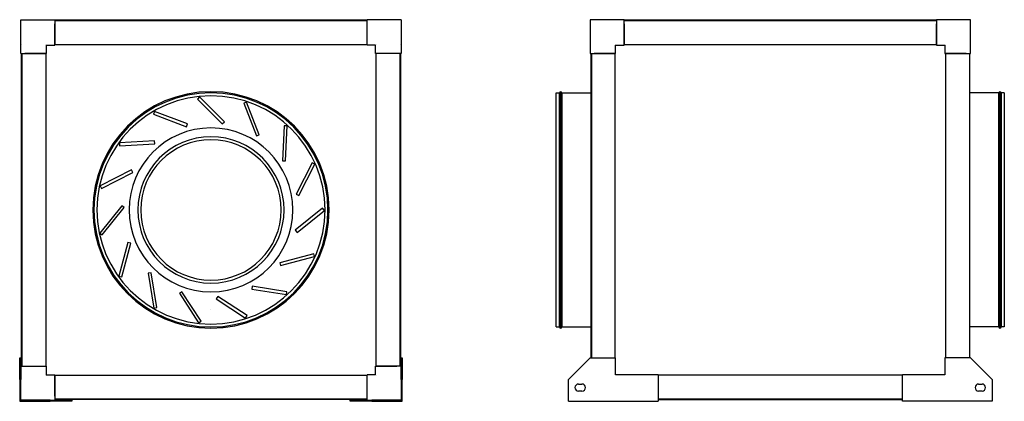
# Model space of a CAD drawing. Units: millimetres. Extents: x -327 to 1356, y -327 to 325.
import ezdxf

# ---------------------------------------------------------------- set-up
doc = ezdxf.new("R2010")
doc.units = ezdxf.units.MM
doc.layers.add('MAIN-1', color=7, linetype='Continuous')
doc.layers.add('MAIN-2', color=7, linetype='Continuous')

# ---------------------------------------------------------------- blocks, each defined once
blk = doc.blocks.new('CVAB_4-4000-400N  ECOWATT front')
at = {"layer": 'MAIN-1'}
for p, q in [((-325, 267), (-325, 325)), ((-325, 325), (-267, 325)), ((-267, 325), (-267, 281.5)), ((267, 324), (-267, 324)), ((267, 281.5), (267, 325)), ((325, 325), (267, 325)), ((325, 325), (325, 267)), ((-281.5, 281.5), (-281.5, 267)), ((-281.5, 281.5), (-267, 281.5)), ((-267, 282.5), (267, 282.5)), ((281.5, 281.5), (267, 281.5)), ((281.5, 267), (281.5, 281.5)), ((-325, 267), (-281.5, 267)), ((-324, -267), (-324, 267)), ((-282.5, 267), (-282.5, -267)), ((325, 267), (281.5, 267)), ((282.5, -267), (282.5, 267)), ((324, 267), (324, -267)), ((-327, -252.5), (-325, -252.5)), ((-327, -289.5), (-327, -252.5)), ((-325, -252.5), (-325, -289.5)), ((-325, -267), (-281.5, -267)), ((-281.5, -267), (-281.5, -281.5)), ((325, -267), (281.5, -267)), ((281.5, -281.5), (281.5, -267)), ((325, -289.5), (325, -252.5)), ((325, -252.5), (327, -252.5)), ((327, -252.5), (327, -289.5)), ((-281.5, -281.5), (-267, -281.5)), ((-267, -281.5), (-267, -325)), ((-267, -282.5), (267, -282.5)), ((267, -325), (267, -281.5)), ((281.5, -281.5), (267, -281.5)), ((-325, -289.5), (-327, -289.5)), ((-327, -289.5), (-327, -327)), ((-325, -325), (-325, -289.5)), ((325, -289.5), (325, -325)), ((327, -289.5), (325, -289.5)), ((327, -327), (327, -289.5)), ((-327, -327), (-275, -327)), ((-275, -325), (-325, -325)), ((-275, -325), (-238, -325)), ((-275, -327), (-275, -325)), ((-238, -327), (-275, -327)), ((267, -324), (-267, -324)), ((-238, -325), (-238, -327)), ((238, -325), (275, -325)), ((238, -327), (238, -325)), ((275, -327), (238, -327)), ((325, -325), (275, -325)), ((275, -325), (275, -327)), ((275, -327), (327, -327))]:
    blk.add_line(p, q, dxfattribs=at)
for radius, start, end in [(202, 0, 180), (200, 0, 180), (195, 0, 180), (195, 0, 180), (140, 90, 180), (140, 0, 90), (120, 0, 180), (202, 180, 0), (200, 180, 0), (195, 180, 0), (195, 180, 0), (120, 180, 0), (140, 270, 0), (140, 180, 270)]:
    blk.add_arc((0, 0), radius, start, end, dxfattribs=at)
at = {"layer": 'MAIN-2'}
for p, q in [((-325, 325), (-325, 325)), ((-325, 325), (-325, 325)), ((-324, 324), (-324, 324)), ((-281.5, 325), (-281.5, 325)), ((-281.5, 325), (-281.5, 325)), ((-267, 325), (-267, 325)), ((-267, 325), (-267, 325)), ((-267, 324), (-267, 324)), ((-267, 324), (-267, 324)), ((-267, 323), (-267, 323)), ((-267, 323), (-267, 323)), ((267, 323), (-267, 323)), ((267, 325), (267, 325)), ((267, 325), (267, 325)), ((267, 324), (267, 324)), ((267, 324), (267, 324)), ((267, 323), (267, 323)), ((267, 323), (267, 323)), ((281.5, 325), (281.5, 325)), ((281.5, 325), (281.5, 325)), ((325, 325), (325, 325)), ((325, 325), (325, 325)), ((-267, 318), (-267, 318)), ((-267, 282.5), (-267, 318)), ((-267, 318), (-267, 318)), ((267, 282.5), (267, 318)), ((267, 318), (267, 318)), ((267, 318), (267, 318)), ((-325, 281.5), (-325, 281.5)), ((-325, 281.5), (-325, 281.5)), ((-324, 282.5), (-324, 282.5)), ((-282.5, 282.5), (-282.5, 282.5)), ((-281.5, 281.5), (-281.5, 281.5)), ((-281.5, 281.5), (-281.5, 281.5)), ((-281.5, 281.5), (-281.5, 281.5)), ((-281.5, 281.5), (-281.5, 281.5)), ((-281.5, 281.5), (-281.5, 281.5)), ((-281.5, 281.5), (-281.5, 281.5)), ((-267, 282.5), (-267, 281.5)), ((-267, 282.5), (-267, 282.5)), ((-267, 282.5), (-267, 282.5)), ((-267, 282.5), (-267, 282.5)), ((-267, 282.5), (-267, 282.5)), ((-267, 281.5), (-267, 281.5)), ((-267, 281.5), (-267, 281.5)), ((-267, 281.5), (-267, 281.5)), ((-267, 281.5), (-267, 281.5)), ((267, 281.5), (267, 282.5)), ((267, 282.5), (267, 282.5)), ((267, 282.5), (267, 282.5)), ((267, 282.5), (267, 282.5)), ((267, 282.5), (267, 282.5)), ((267, 281.5), (267, 281.5)), ((267, 281.5), (267, 281.5)), ((267, 281.5), (267, 281.5)), ((267, 281.5), (267, 281.5)), ((281.5, 281.5), (281.5, 281.5)), ((281.5, 281.5), (281.5, 281.5)), ((281.5, 281.5), (281.5, 281.5)), ((281.5, 281.5), (281.5, 281.5)), ((281.5, 281.5), (281.5, 281.5)), ((281.5, 281.5), (281.5, 281.5)), ((282.5, 282.5), (282.5, 282.5)), ((324, 282.5), (324, 282.5)), ((325, 281.5), (325, 281.5)), ((325, 281.5), (325, 281.5)), ((-325, 267), (-325, 267)), ((-325, 267), (-325, 267)), ((-324, 267), (-324, 267)), ((-324, 267), (-324, 267)), ((-323, 267), (-323, 267)), ((-323, 267), (-323, 267)), ((-323, -267), (-323, 267)), ((-282.5, 267), (-318, 267)), ((-318, 267), (-318, 267)), ((-318, 267), (-318, 267)), ((-281.5, 267), (-282.5, 267)), ((-282.5, 267), (-282.5, 267)), ((-282.5, 267), (-282.5, 267)), ((-282.5, 267), (-282.5, 267)), ((-282.5, 267), (-282.5, 267)), ((-281.5, 267), (-281.5, 267)), ((-281.5, 267), (-281.5, 267)), ((-281.5, 267), (-281.5, 267)), ((-281.5, 267), (-281.5, 267)), ((282.5, 267), (281.5, 267)), ((281.5, 267), (281.5, 267)), ((281.5, 267), (281.5, 267)), ((281.5, 267), (281.5, 267)), ((281.5, 267), (281.5, 267)), ((282.5, 267), (282.5, 267)), ((318, 267), (282.5, 267)), ((282.5, 267), (282.5, 267)), ((282.5, 267), (282.5, 267)), ((282.5, 267), (282.5, 267)), ((318, 267), (318, 267)), ((318, 267), (318, 267)), ((323, 267), (323, 267)), ((323, 267), (323, -267)), ((323, 267), (323, 267)), ((324, 267), (324, 267)), ((324, 267), (324, 267)), ((325, 267), (325, 267)), ((325, 267), (325, 267)), ((-19.4, 193), (-23, 189.4)), ((-23, 189.4), (-23, 189.4)), ((-23, 189.4), (19.4, 147)), ((-19.4, 193), (-19.4, 193)), ((23, 150.6), (-19.4, 193)), ((-96.3, 168.4), (-98, 163.7)), ((-96.3, 168.4), (-96.3, 168.4)), ((-40.2, 146.9), (-96.3, 168.4)), ((60.7, 184.2), (56.1, 182.4)), ((56.1, 182.4), (56.1, 182.4)), ((56.1, 182.4), (77.6, 126.4)), ((60.7, 184.2), (60.7, 184.2)), ((82.2, 128.2), (60.7, 184.2)), ((-98, 163.7), (-98, 163.7)), ((-98, 163.7), (-42, 142.2)), ((-42, 142.2), (-40.2, 146.9)), ((-42, 142.2), (-42, 142.2)), ((-40.2, 146.9), (-40.2, 146.9)), ((0, 140), (0, 140)), ((0, 140), (0, 140)), ((19.4, 147), (23, 150.6)), ((19.4, 147), (19.4, 147)), ((23, 150.6), (23, 150.6)), ((125.4, 143.8), (122.3, 83.9)), ((125.4, 143.8), (125.4, 143.8)), ((130.4, 143.6), (125.4, 143.8)), ((127.3, 83.7), (130.4, 143.6)), ((130.4, 143.6), (130.4, 143.6)), ((77.6, 126.4), (82.2, 128.2)), ((77.6, 126.4), (77.6, 126.4)), ((82.2, 128.2), (82.2, 128.2)), ((-96.5, 117.8), (-156.4, 114.7)), ((-156.4, 114.7), (-156.4, 114.7)), ((-156.4, 114.7), (-156.2, 109.7)), ((-156.2, 109.7), (-96.2, 112.8)), ((-156.2, 109.7), (-156.2, 109.7)), ((-96.5, 117.8), (-96.5, 117.8)), ((-96.2, 112.8), (-96.5, 117.8)), ((-96.2, 112.8), (-96.2, 112.8)), ((-136.1, 68.4), (-189.5, 41.1)), ((-136.1, 68.4), (-136.1, 68.4)), ((-133.8, 63.9), (-136.1, 68.4)), ((122.3, 83.9), (122.3, 83.9)), ((122.3, 83.9), (127.3, 83.7)), ((127.3, 83.7), (127.3, 83.7)), ((173.1, 80.4), (145.8, 26.9)), ((150.3, 24.7), (177.5, 78.1)), ((173.1, 80.4), (173.1, 80.4)), ((177.5, 78.1), (173.1, 80.4)), ((177.5, 78.1), (177.5, 78.1)), ((-187.3, 36.7), (-133.8, 63.9)), ((-133.8, 63.9), (-133.8, 63.9)), ((-189.5, 41.1), (-189.5, 41.1)), ((-189.5, 41.1), (-187.3, 36.7)), ((-187.3, 36.7), (-187.3, 36.7)), ((145.8, 26.9), (145.8, 26.9)), ((145.8, 26.9), (150.3, 24.7)), ((150.3, 24.7), (150.3, 24.7)), ((-152.1, 7.1), (-189.9, -39.5)), ((-186, -42.7), (-148.2, 4)), ((-152.1, 7.1), (-152.1, 7.1)), ((-148.2, 4), (-152.1, 7.1)), ((-148.2, 4), (-148.2, 4)), ((190.8, 3.1), (144.2, -34.7)), ((190.8, 3.1), (190.8, 3.1)), ((194, -0.8), (190.8, 3.1)), ((195, 0), (195, 0)), ((147.3, -38.6), (194, -0.8)), ((194, -0.8), (194, -0.8)), ((195, 0), (195, 0)), ((-189.9, -39.5), (-189.9, -39.5)), ((-189.9, -39.5), (-186, -42.7)), ((-186, -42.7), (-186, -42.7)), ((144.2, -34.7), (144.2, -34.7)), ((144.2, -34.7), (147.3, -38.6)), ((147.3, -38.6), (147.3, -38.6)), ((-141.9, -55.4), (-157.4, -113.3)), ((-152.6, -114.6), (-137, -56.7)), ((-141.9, -55.4), (-141.9, -55.4)), ((-137, -56.7), (-141.9, -55.4)), ((-137, -56.7), (-137, -56.7)), ((175.6, -74.8), (117.6, -90.3)), ((118.9, -95.2), (176.8, -79.7)), ((175.6, -74.8), (175.6, -74.8)), ((176.8, -79.7), (175.6, -74.8)), ((176.8, -79.7), (176.8, -79.7)), ((117.6, -90.3), (117.6, -90.3)), ((117.6, -90.3), (118.9, -95.2)), ((118.9, -95.2), (118.9, -95.2)), ((-157.4, -113.3), (-157.4, -113.3)), ((-157.4, -113.3), (-152.6, -114.6)), ((-152.6, -114.6), (-152.6, -114.6)), ((-102.1, -107.5), (-107.1, -108.3)), ((-107.1, -108.3), (-107.1, -108.3)), ((-107.1, -108.3), (-97.7, -167.6)), ((-102.1, -107.5), (-102.1, -107.5)), ((-92.8, -166.8), (-102.1, -107.5)), ((70.7, -130.4), (69.9, -135.3)), ((70.7, -130.4), (70.7, -130.4)), ((129.9, -139.8), (70.7, -130.4)), ((-49.6, -139.8), (-53.8, -142.5)), ((-53.8, -142.5), (-53.8, -142.5)), ((-53.8, -142.5), (-21.1, -192.8)), ((-49.6, -139.8), (-49.6, -139.8)), ((-16.9, -190.1), (-49.6, -139.8)), ((0, -140), (0, -140)), ((0, -140), (0, -140)), ((11.5, -147.8), (8.8, -152)), ((11.5, -147.8), (11.5, -147.8)), ((61.9, -180.5), (11.5, -147.8)), ((69.9, -135.3), (69.9, -135.3)), ((69.9, -135.3), (129.2, -144.7)), ((129.2, -144.7), (129.9, -139.8)), ((129.2, -144.7), (129.2, -144.7)), ((129.9, -139.8), (129.9, -139.8)), ((-97.7, -167.6), (-92.8, -166.8)), ((-97.7, -167.6), (-97.7, -167.6)), ((-92.8, -166.8), (-92.8, -166.8)), ((8.8, -152), (8.8, -152)), ((8.8, -152), (59.1, -184.7)), ((0, -170), (0, -170)), ((0, -170), (0, -170)), ((0, -170), (0, -170)), ((0, -170), (0, -170)), ((0, -170), (0, -170)), ((0, -170), (0, -170)), ((59.1, -184.7), (61.9, -180.5)), ((59.1, -184.7), (59.1, -184.7)), ((61.9, -180.5), (61.9, -180.5)), ((-21.1, -192.8), (-16.9, -190.1)), ((-21.1, -192.8), (-21.1, -192.8)), ((-16.9, -190.1), (-16.9, -190.1)), ((-327, -252.5), (-327, -252.5)), ((-327, -252.5), (-327, -252.5)), ((-325, -252.5), (-325, -252.5)), ((-325, -252.5), (-325, -252.5)), ((-325, -267), (-325, -267)), ((-325, -267), (-325, -267)), ((-324, -267), (-324, -267)), ((-324, -267), (-324, -267)), ((-323, -267), (-323, -267)), ((-323, -267), (-323, -267)), ((-318, -267), (-318, -267)), ((-318, -267), (-282.5, -267)), ((-318, -267), (-318, -267)), ((-282.5, -267), (-281.5, -267)), ((-282.5, -267), (-282.5, -267)), ((-282.5, -267), (-282.5, -267)), ((-282.5, -267), (-282.5, -267)), ((-282.5, -267), (-282.5, -267)), ((-281.5, -267), (-281.5, -267)), ((-281.5, -267), (-281.5, -267)), ((-281.5, -267), (-281.5, -267)), ((-281.5, -267), (-281.5, -267)), ((281.5, -267), (282.5, -267)), ((281.5, -267), (281.5, -267)), ((281.5, -267), (281.5, -267)), ((281.5, -267), (281.5, -267)), ((281.5, -267), (281.5, -267)), ((282.5, -267), (282.5, -267)), ((282.5, -267), (318, -267)), ((282.5, -267), (282.5, -267)), ((282.5, -267), (282.5, -267)), ((282.5, -267), (282.5, -267)), ((318, -267), (318, -267)), ((318, -267), (318, -267)), ((323, -267), (323, -267)), ((323, -267), (323, -267)), ((324, -267), (324, -267)), ((324, -267), (324, -267)), ((325, -252.5), (325, -252.5)), ((325, -252.5), (325, -252.5)), ((325, -267), (325, -267)), ((325, -267), (325, -267)), ((327, -252.5), (327, -252.5)), ((327, -252.5), (327, -252.5)), ((-327, -281.5), (-327, -281.5)), ((-327, -281.5), (-327, -281.5)), ((-325, -281.5), (-325, -281.5)), ((-325, -281.5), (-325, -281.5)), ((-282.5, -282.5), (-282.5, -282.5)), ((-281.5, -281.5), (-281.5, -281.5)), ((-281.5, -281.5), (-281.5, -281.5)), ((-281.5, -281.5), (-281.5, -281.5)), ((-281.5, -281.5), (-281.5, -281.5)), ((-281.5, -281.5), (-281.5, -281.5)), ((-281.5, -281.5), (-281.5, -281.5)), ((-267, -281.5), (-267, -281.5)), ((-267, -281.5), (-267, -282.5)), ((-267, -281.5), (-267, -281.5)), ((-267, -281.5), (-267, -281.5)), ((-267, -281.5), (-267, -281.5)), ((-267, -282.5), (-267, -282.5)), ((-267, -282.5), (-267, -282.5)), ((-267, -318), (-267, -282.5)), ((-267, -282.5), (-267, -282.5)), ((-267, -282.5), (-267, -282.5)), ((267, -281.5), (267, -281.5)), ((267, -282.5), (267, -281.5)), ((267, -281.5), (267, -281.5)), ((267, -281.5), (267, -281.5)), ((267, -281.5), (267, -281.5)), ((267, -282.5), (267, -282.5)), ((267, -282.5), (267, -282.5)), ((267, -318), (267, -282.5)), ((267, -282.5), (267, -282.5)), ((267, -282.5), (267, -282.5)), ((281.5, -281.5), (281.5, -281.5)), ((281.5, -281.5), (281.5, -281.5)), ((281.5, -281.5), (281.5, -281.5)), ((281.5, -281.5), (281.5, -281.5)), ((281.5, -281.5), (281.5, -281.5)), ((281.5, -281.5), (281.5, -281.5)), ((282.5, -282.5), (282.5, -282.5)), ((325, -281.5), (325, -281.5)), ((325, -281.5), (325, -281.5)), ((327, -281.5), (327, -281.5)), ((327, -281.5), (327, -281.5)), ((-327, -289.5), (-325, -289.5)), ((-327, -297.5), (-327, -297.5)), ((-327, -297.5), (-325, -297.5)), ((-327, -297.5), (-327, -297.5)), ((-325, -297.5), (-325, -297.5)), ((-325, -297.5), (-325, -297.5)), ((325, -289.5), (327, -289.5)), ((325, -297.5), (325, -297.5)), ((325, -297.5), (325, -297.5)), ((325, -297.5), (327, -297.5)), ((327, -297.5), (327, -297.5)), ((327, -297.5), (327, -297.5)), ((-325, -303.5), (-327, -303.5)), ((-327, -303.5), (-325, -303.5)), ((-327, -303.5), (-325, -303.5)), ((-325, -303.5), (-327, -303.5)), ((-325, -309.5), (-327, -309.5)), ((-327, -309.5), (-327, -309.5)), ((-327, -309.5), (-327, -309.5)), ((-325, -309.5), (-325, -309.5)), ((-325, -309.5), (-325, -309.5)), ((-267, -318), (-267, -318)), ((-267, -318), (-267, -318)), ((267, -318), (267, -318)), ((267, -318), (267, -318)), ((327, -303.5), (325, -303.5)), ((325, -303.5), (327, -303.5)), ((325, -303.5), (327, -303.5)), ((327, -303.5), (325, -303.5)), ((327, -309.5), (325, -309.5)), ((325, -309.5), (325, -309.5)), ((325, -309.5), (325, -309.5)), ((327, -309.5), (327, -309.5)), ((327, -309.5), (327, -309.5)), ((-327, -327), (-327, -327)), ((-327, -327), (-327, -327)), ((-325, -325), (-325, -325)), ((-325, -325), (-325, -325)), ((-325, -325), (-325, -325)), ((-325, -325), (-325, -325)), ((-324, -324), (-324, -324)), ((-309.5, -327), (-309.5, -325)), ((-309.5, -325), (-309.5, -325)), ((-309.5, -325), (-309.5, -325)), ((-309.5, -327), (-309.5, -327)), ((-309.5, -327), (-309.5, -327)), ((-303.5, -327), (-303.5, -325)), ((-303.5, -325), (-303.5, -327)), ((-303.5, -327), (-303.5, -325)), ((-303.5, -325), (-303.5, -327)), ((-297.5, -325), (-297.5, -325)), ((-297.5, -325), (-297.5, -325)), ((-297.5, -325), (-297.5, -327)), ((-297.5, -327), (-297.5, -327)), ((-297.5, -327), (-297.5, -327)), ((-281.5, -325), (-281.5, -325)), ((-281.5, -325), (-281.5, -325)), ((-281.5, -327), (-281.5, -327)), ((-281.5, -327), (-281.5, -327)), ((-275, -325), (-275, -327)), ((-267, -323), (-267, -323)), ((-267, -323), (267, -323)), ((-267, -323), (-267, -323)), ((-267, -324), (-267, -324)), ((-267, -324), (-267, -324)), ((-267, -325), (-267, -325)), ((-267, -325), (-267, -325)), ((-238, -325), (-238, -325)), ((-238, -325), (-238, -325)), ((-238, -327), (-238, -327)), ((-238, -327), (-238, -327)), ((238, -325), (238, -325)), ((238, -325), (238, -325)), ((238, -327), (238, -327)), ((238, -327), (238, -327)), ((267, -323), (267, -323)), ((267, -323), (267, -323)), ((267, -324), (267, -324)), ((267, -324), (267, -324)), ((267, -325), (267, -325)), ((267, -325), (267, -325)), ((275, -327), (275, -325)), ((281.5, -325), (281.5, -325)), ((281.5, -325), (281.5, -325)), ((281.5, -327), (281.5, -327)), ((281.5, -327), (281.5, -327)), ((282.5, -324), (282.5, -324)), ((297.5, -327), (297.5, -325)), ((297.5, -325), (297.5, -325)), ((297.5, -325), (297.5, -325)), ((297.5, -327), (297.5, -327)), ((297.5, -327), (297.5, -327)), ((303.5, -327), (303.5, -325)), ((303.5, -325), (303.5, -327)), ((303.5, -327), (303.5, -325)), ((303.5, -325), (303.5, -327)), ((309.5, -325), (309.5, -325)), ((309.5, -325), (309.5, -325)), ((309.5, -325), (309.5, -327)), ((309.5, -327), (309.5, -327)), ((309.5, -327), (309.5, -327)), ((324, -324), (324, -324)), ((325, -325), (325, -325)), ((325, -325), (325, -325)), ((325, -325), (325, -325)), ((325, -325), (325, -325)), ((327, -327), (327, -327)), ((327, -327), (327, -327))]:
    blk.add_line(p, q, dxfattribs=at)
for centre, radius, start, end in [((0, 0), 140, 0, 180), ((0, 0), 140, 0, 180), ((0, 0), 125, 0, 180), ((0, 0), 125, 0, 180), ((0, 0), 195, 180, 0), ((0, 0), 140, 180, 0), ((0, 0), 140, 180, 0), ((0, 0), 125, 180, 0), ((0, 0), 125, 180, 0), ((0, -170), 0.001, 0, 180), ((0, -170), 0.001, 180, 0)]:
    blk.add_arc(centre, radius, start, end, dxfattribs=at)
blk = doc.blocks.new('CVAB_4-4000-400N  ECOWATT left')
at = {"layer": 'MAIN-1'}
for p, q in [((706.3, 325), (648.3, 325)), ((648.3, 325), (648.3, 267)), ((706.3, 281.5), (706.3, 325)), ((1240.3, 324), (706.3, 324)), ((1240.3, 325), (1240.3, 281.5)), ((1298.3, 325), (1240.3, 325)), ((1298.3, 267), (1298.3, 325)), ((691.8, 267), (691.8, 281.5)), ((691.8, 281.5), (706.3, 281.5)), ((706.3, 282.5), (1240.3, 282.5)), ((1240.3, 281.5), (1254.8, 281.5)), ((1254.8, 281.5), (1254.8, 267)), ((648.3, 267), (691.8, 267)), ((649.3, 267), (649.3, -252.5)), ((690.8, -252.5), (690.8, 267)), ((1254.8, 267), (1298.3, 267)), ((1255.8, 267), (1255.8, -252.5)), ((1297.3, -252.5), (1297.3, 267)), ((597.8, 0), (597.8, 202)), ((1348.8, 202), (1348.8, 0)), ((590.3, 0), (590.3, 200)), ((590.3, 200), (595.8, 200)), ((595.8, 0), (595.8, 200)), ((599.8, 200), (599.8, 0)), ((599.8, 200), (649.3, 200)), ((1346.8, 200), (1297.3, 200)), ((1346.8, 0), (1346.8, 200)), ((1350.8, 200), (1350.8, 0)), ((1356.3, 200), (1350.8, 200)), ((1356.3, 200), (1356.3, 0)), ((590.3, -200), (590.3, 0)), ((595.8, -200), (595.8, 0)), ((597.8, -202), (597.8, 0)), ((599.8, 0), (599.8, -200)), ((1346.8, -200), (1346.8, 0)), ((1348.8, 0), (1348.8, -202)), ((1350.8, 0), (1350.8, -200)), ((1356.3, 0), (1356.3, -200)), ((590.3, -200), (595.8, -200)), ((599.8, -200), (649.3, -200)), ((1346.8, -200), (1297.3, -200)), ((1356.3, -200), (1350.8, -200)), ((648.3, -252.5), (611.3, -289.5)), ((648.3, -252.5), (691.8, -252.5)), ((691.8, -281.5), (691.8, -252.5)), ((1298.3, -252.5), (1254.8, -252.5)), ((1254.8, -252.5), (1254.8, -281.5)), ((1335.3, -289.5), (1298.3, -252.5)), ((764.3, -281.5), (691.8, -281.5)), ((764.3, -281.5), (764.3, -327)), ((1182.3, -282.5), (764.3, -282.5)), ((1254.8, -281.5), (1182.3, -281.5)), ((1182.3, -327), (1182.3, -281.5)), ((611.3, -327), (611.3, -289.5)), ((628.3, -297.5), (634.3, -297.5)), ((1312.3, -297.5), (1318.3, -297.5)), ((1335.3, -289.5), (1335.3, -327)), ((634.3, -309.5), (628.3, -309.5)), ((1318.3, -309.5), (1312.3, -309.5)), ((611.3, -327), (764.3, -327)), ((764.3, -324), (1182.3, -324)), ((1335.3, -327), (1182.3, -327))]:
    blk.add_line(p, q, dxfattribs=at)
for centre, radius, start, end in [((597.8, 200), 2, 90, 180), ((597.8, 200), 2, 0, 90), ((1348.8, 200), 2, 90, 180), ((1348.8, 200), 2, 0, 90), ((597.8, -200), 2, 180, 270), ((597.8, -200), 2, 270, 0), ((1348.8, -200), 2, 180, 270), ((1348.8, -200), 2, 270, 0), ((628.3, -303.5), 6, 90, 180), ((634.3, -303.5), 6, 0, 90), ((1312.3, -303.5), 6, 90, 180), ((1318.3, -303.5), 6, 0, 90), ((628.3, -303.5), 6, 180, 270), ((634.3, -303.5), 6, 270, 0), ((1312.3, -303.5), 6, 180, 270), ((1318.3, -303.5), 6, 270, 0)]:
    blk.add_arc(centre, radius, start, end, dxfattribs=at)
at = {"layer": 'MAIN-2'}
for p, q in [((648.3, 325), (648.3, 325)), ((648.3, 325), (648.3, 325)), ((691.8, 325), (691.8, 325)), ((691.8, 325), (691.8, 325)), ((706.3, 325), (706.3, 325)), ((706.3, 325), (706.3, 325)), ((706.3, 324), (706.3, 324)), ((706.3, 324), (706.3, 324)), ((706.3, 323), (706.3, 323)), ((706.3, 323), (706.3, 323)), ((1240.3, 323), (706.3, 323)), ((1240.3, 325), (1240.3, 325)), ((1240.3, 325), (1240.3, 325)), ((1240.3, 324), (1240.3, 324)), ((1240.3, 324), (1240.3, 324)), ((1240.3, 323), (1240.3, 323)), ((1240.3, 323), (1240.3, 323)), ((1254.8, 325), (1254.8, 325)), ((1254.8, 325), (1254.8, 325)), ((1298.3, 325), (1298.3, 325)), ((1298.3, 325), (1298.3, 325)), ((706.3, 318), (706.3, 318)), ((706.3, 318), (706.3, 318)), ((706.3, 318), (706.3, 282.5)), ((1240.3, 318), (1240.3, 318)), ((1240.3, 318), (1240.3, 318)), ((1240.3, 282.5), (1240.3, 318)), ((648.3, 281.5), (648.3, 281.5)), ((648.3, 281.5), (648.3, 281.5)), ((649.3, 282.5), (649.3, 282.5)), ((690.8, 282.5), (690.8, 282.5)), ((691.8, 281.5), (691.8, 281.5)), ((691.8, 281.5), (691.8, 281.5)), ((691.8, 281.5), (691.8, 281.5)), ((691.8, 281.5), (691.8, 281.5)), ((691.8, 281.5), (691.8, 281.5)), ((691.8, 281.5), (691.8, 281.5)), ((706.3, 282.5), (706.3, 282.5)), ((706.3, 281.5), (706.3, 282.5)), ((706.3, 282.5), (706.3, 282.5)), ((706.3, 282.5), (706.3, 282.5)), ((706.3, 282.5), (706.3, 282.5)), ((706.3, 281.5), (706.3, 281.5)), ((706.3, 281.5), (706.3, 281.5)), ((706.3, 281.5), (706.3, 281.5)), ((706.3, 281.5), (706.3, 281.5)), ((1240.3, 282.5), (1240.3, 281.5)), ((1240.3, 282.5), (1240.3, 282.5)), ((1240.3, 282.5), (1240.3, 282.5)), ((1240.3, 282.5), (1240.3, 282.5)), ((1240.3, 282.5), (1240.3, 282.5)), ((1240.3, 281.5), (1240.3, 281.5)), ((1240.3, 281.5), (1240.3, 281.5)), ((1240.3, 281.5), (1240.3, 281.5)), ((1240.3, 281.5), (1240.3, 281.5)), ((1254.8, 281.5), (1254.8, 281.5)), ((1254.8, 281.5), (1254.8, 281.5)), ((1254.8, 281.5), (1254.8, 281.5)), ((1254.8, 281.5), (1254.8, 281.5)), ((1254.8, 281.5), (1254.8, 281.5)), ((1254.8, 281.5), (1254.8, 281.5)), ((1255.8, 282.5), (1255.8, 282.5)), ((1298.3, 281.5), (1298.3, 281.5)), ((1298.3, 281.5), (1298.3, 281.5)), ((648.3, 267), (648.3, 267)), ((648.3, 267), (648.3, 267)), ((649.3, 267), (649.3, 267)), ((649.3, 267), (649.3, 267)), ((650.3, 267), (650.3, 267)), ((650.3, 267), (650.3, -252.5)), ((650.3, 267), (650.3, 267)), ((655.3, 267), (655.3, 267)), ((655.3, 267), (655.3, 267)), ((690.8, 267), (655.3, 267)), ((690.8, 267), (691.8, 267)), ((690.8, 267), (690.8, 267)), ((690.8, 267), (690.8, 267)), ((690.8, 267), (690.8, 267)), ((690.8, 267), (690.8, 267)), ((691.8, 267), (691.8, 267)), ((691.8, 267), (691.8, 267)), ((691.8, 267), (691.8, 267)), ((691.8, 267), (691.8, 267)), ((1254.8, 267), (1255.8, 267)), ((1254.8, 267), (1254.8, 267)), ((1254.8, 267), (1254.8, 267)), ((1254.8, 267), (1254.8, 267)), ((1254.8, 267), (1254.8, 267)), ((1291.3, 267), (1255.8, 267)), ((1255.8, 267), (1255.8, 267)), ((1255.8, 267), (1255.8, 267)), ((1255.8, 267), (1255.8, 267)), ((1255.8, 267), (1255.8, 267)), ((1291.3, 267), (1291.3, 267)), ((1291.3, 267), (1291.3, 267)), ((1296.3, 267), (1296.3, 267)), ((1296.3, 267), (1296.3, 267)), ((1297.3, 267), (1297.3, 267)), ((1297.3, 267), (1297.3, 267)), ((1298.3, 267), (1298.3, 267)), ((1298.3, 267), (1298.3, 267)), ((597.8, 202), (597.8, 0)), ((1348.8, 0), (1348.8, 202)), ((595.8, 200), (595.8, 0)), ((599.8, 0), (599.8, 200)), ((1346.8, 200), (1346.8, 0)), ((1350.8, 0), (1350.8, 200)), ((595.8, 0), (595.8, -200)), ((597.8, 0), (597.8, -202)), ((599.8, -200), (599.8, 0)), ((1346.8, 0), (1346.8, -200)), ((1348.8, -202), (1348.8, 0)), ((1350.8, -200), (1350.8, 0)), ((648.3, -252.5), (648.3, -252.5)), ((648.3, -252.5), (648.3, -252.5)), ((691.8, -252.5), (691.8, -252.5)), ((691.8, -252.5), (691.8, -252.5)), ((691.8, -267), (691.8, -267)), ((691.8, -267), (691.8, -267)), ((691.8, -267), (691.8, -267)), ((691.8, -267), (691.8, -267)), ((1254.8, -252.5), (1254.8, -252.5)), ((1254.8, -252.5), (1254.8, -252.5)), ((1254.8, -267), (1254.8, -267)), ((1254.8, -267), (1254.8, -267)), ((1254.8, -267), (1254.8, -267)), ((1254.8, -267), (1254.8, -267)), ((1298.3, -252.5), (1298.3, -252.5)), ((1298.3, -252.5), (1298.3, -252.5)), ((691.8, -281.5), (691.8, -281.5)), ((691.8, -281.5), (691.8, -281.5)), ((691.8, -281.5), (691.8, -281.5)), ((691.8, -281.5), (691.8, -281.5)), ((691.8, -281.5), (691.8, -281.5)), ((691.8, -281.5), (691.8, -281.5)), ((706.3, -281.5), (706.3, -281.5)), ((706.3, -281.5), (706.3, -281.5)), ((706.3, -281.5), (706.3, -281.5)), ((706.3, -281.5), (706.3, -281.5)), ((764.3, -281.5), (764.3, -281.5)), ((764.3, -281.5), (764.3, -281.5)), ((1182.3, -281.5), (1182.3, -281.5)), ((1182.3, -281.5), (1182.3, -281.5)), ((1240.3, -281.5), (1240.3, -281.5)), ((1240.3, -281.5), (1240.3, -281.5)), ((1240.3, -281.5), (1240.3, -281.5)), ((1240.3, -281.5), (1240.3, -281.5)), ((1254.8, -281.5), (1254.8, -281.5)), ((1254.8, -281.5), (1254.8, -281.5)), ((1254.8, -281.5), (1254.8, -281.5)), ((1254.8, -281.5), (1254.8, -281.5)), ((1254.8, -281.5), (1254.8, -281.5)), ((1254.8, -281.5), (1254.8, -281.5)), ((611.3, -289.5), (611.3, -289.5)), ((611.3, -289.5), (611.3, -289.5)), ((628.3, -297.5), (628.3, -297.5)), ((628.3, -297.5), (628.3, -297.5)), ((634.3, -297.5), (634.3, -297.5)), ((634.3, -297.5), (634.3, -297.5)), ((1312.3, -297.5), (1312.3, -297.5)), ((1312.3, -297.5), (1312.3, -297.5)), ((1318.3, -297.5), (1318.3, -297.5)), ((1318.3, -297.5), (1318.3, -297.5)), ((1335.3, -289.5), (1335.3, -289.5)), ((1335.3, -289.5), (1335.3, -289.5)), ((622.3, -303.5), (622.3, -303.5)), ((622.3, -303.5), (622.3, -303.5)), ((628.3, -309.5), (628.3, -309.5)), ((628.3, -309.5), (628.3, -309.5)), ((634.3, -309.5), (634.3, -309.5)), ((634.3, -309.5), (634.3, -309.5)), ((640.3, -303.5), (640.3, -303.5)), ((640.3, -303.5), (640.3, -303.5)), ((1306.3, -303.5), (1306.3, -303.5)), ((1306.3, -303.5), (1306.3, -303.5)), ((1312.3, -309.5), (1312.3, -309.5)), ((1312.3, -309.5), (1312.3, -309.5)), ((1318.3, -309.5), (1318.3, -309.5)), ((1318.3, -309.5), (1318.3, -309.5)), ((1324.3, -303.5), (1324.3, -303.5)), ((1324.3, -303.5), (1324.3, -303.5)), ((611.3, -325), (611.3, -325)), ((611.3, -325), (611.3, -325)), ((611.3, -327), (611.3, -327)), ((611.3, -327), (611.3, -327)), ((691.8, -327), (691.8, -327)), ((691.8, -327), (691.8, -327)), ((764.3, -323), (1182.3, -323)), ((764.3, -325), (764.3, -325)), ((764.3, -325), (764.3, -325)), ((764.3, -327), (764.3, -327)), ((764.3, -327), (764.3, -327)), ((1182.3, -325), (1182.3, -325)), ((1182.3, -325), (1182.3, -325)), ((1182.3, -327), (1182.3, -327)), ((1182.3, -327), (1182.3, -327)), ((1254.8, -327), (1254.8, -327)), ((1254.8, -327), (1254.8, -327)), ((1335.3, -325), (1335.3, -325)), ((1335.3, -325), (1335.3, -325)), ((1335.3, -327), (1335.3, -327)), ((1335.3, -327), (1335.3, -327))]:
    blk.add_line(p, q, dxfattribs=at)

msp = doc.modelspace()

# ---------------------------------------------------------------- block references
for name in ['CVAB_4-4000-400N  ECOWATT front', 'CVAB_4-4000-400N  ECOWATT left']:
    msp.add_blockref(name, (0, 0))

doc.saveas('drawing.dxf')
